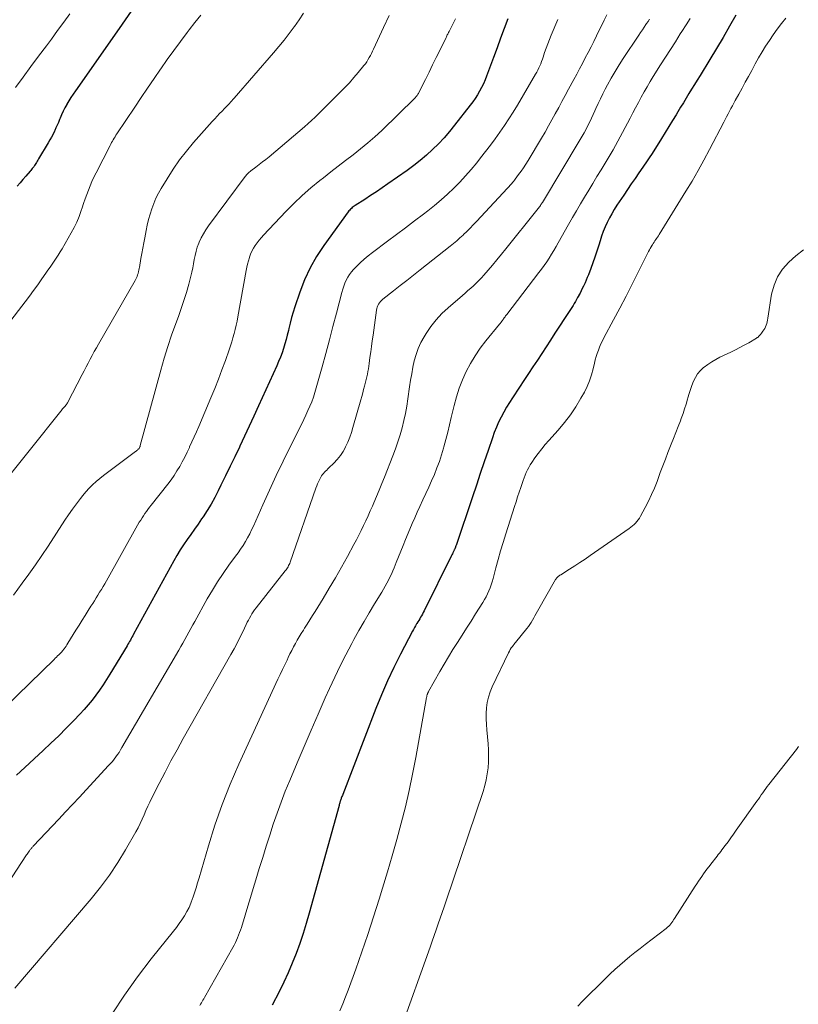
# Model space of a CAD drawing. Units: feet. Extents: x 1905000 to 1910026, y 510000 to 515000.
# Drawn here: x 1906131 to 1906258, y 510104 to 510265 of the extents above; entities that cross this region are included whole.
import ezdxf

# ---------------------------------------------------------------- set-up
doc = ezdxf.new("R2010")
doc.units = ezdxf.units.FT
doc.header["$LTSCALE"] = 100
doc.header["$MEASUREMENT"] = 0
doc.layers.add('CONTOUR INDEX', color=32, linetype='Continuous', lineweight=25)
doc.layers.add('CONTOUR INTERMEDIATE', color=40, linetype='Continuous', lineweight=15)

msp = doc.modelspace()

# ---------------------------------------------------------------- linework, layer by layer
at = {"layer": 'CONTOUR INDEX', "flags": 128}
for points, elevation in [([(1906149.02, 510266.78), (1906148.04, 510265.36), (1906147.06, 510263.95), (1906139.87, 510253.72), (1906139.5, 510253.18), (1906139.14, 510252.64), (1906138.8, 510252.08), (1906138.47, 510251.52), (1906138.44, 510251.47), (1906138.15, 510250.92), (1906137.87, 510250.37), (1906137.61, 510249.81), (1906137.36, 510249.24), (1906137.27, 510249.01), (1906137.08, 510248.55), (1906136.88, 510248.09), (1906136.68, 510247.64), (1906136.47, 510247.19), (1906136.43, 510247.11), (1906136.2, 510246.62), (1906135.95, 510246.14), (1906135.69, 510245.66), (1906135.41, 510245.2), (1906133.82, 510242.54), (1906133.71, 510242.35), (1906133.6, 510242.17), (1906133.49, 510241.99), (1906133.38, 510241.8), (1906133.36, 510241.78), (1906133.26, 510241.61), (1906133.15, 510241.45), (1906133.04, 510241.28), (1906132.92, 510241.13), (1906132.8, 510240.97), (1906132.68, 510240.82), (1906132.56, 510240.66), (1906132.43, 510240.52), (1906131.73, 510239.73), (1906131.25, 510239.18), (1906130.78, 510238.64), (1906130.29, 510238.1)], 900), ([(1906248.18, 510266.14), (1906247.14, 510264.31), (1906246.09, 510262.49), (1906245.02, 510260.68), (1906243.93, 510258.88), (1906242.31, 510256.23), (1906241.85, 510255.49), (1906241.4, 510254.75), (1906240.94, 510254), (1906240.48, 510253.26), (1906240.03, 510252.52), (1906239.58, 510251.77), (1906239.13, 510251.02), (1906238.68, 510250.28), (1906238.4, 510249.81), (1906237.81, 510248.83), (1906237.21, 510247.86), (1906236.61, 510246.89), (1906236, 510245.92), (1906234.44, 510243.46), (1906233.99, 510242.75), (1906233.52, 510242.05), (1906233.05, 510241.35), (1906232.57, 510240.66), (1906232.28, 510240.25), (1906231.66, 510239.35), (1906231.04, 510238.45), (1906230.42, 510237.54), (1906229.81, 510236.63), (1906228.69, 510234.95), (1906228.25, 510234.27), (1906227.84, 510233.57), (1906227.45, 510232.86), (1906227.09, 510232.13), (1906226.76, 510231.39), (1906226.45, 510230.64), (1906226.17, 510229.87), (1906225.91, 510229.1), (1906225.7, 510228.39), (1906225.39, 510227.43), (1906225.07, 510226.46), (1906224.73, 510225.51), (1906224.38, 510224.55), (1906224, 510223.56), (1906223.82, 510223.11), (1906223.64, 510222.66), (1906223.45, 510222.22), (1906223.24, 510221.78), (1906223.18, 510221.65), (1906223, 510221.28), (1906222.82, 510220.91), (1906222.64, 510220.55), (1906222.45, 510220.19), (1906222.43, 510220.14), (1906222.24, 510219.8), (1906222.06, 510219.47), (1906221.87, 510219.14), (1906221.68, 510218.81), (1906221.48, 510218.48), (1906221.28, 510218.15), (1906221.07, 510217.83), (1906220.86, 510217.51), (1906218.52, 510213.95), (1906217.8, 510212.84), (1906217.07, 510211.74), (1906216.35, 510210.63), (1906215.63, 510209.53), (1906214.9, 510208.42), (1906214.17, 510207.32), (1906213.44, 510206.22), (1906212.71, 510205.12), (1906211.54, 510203.37), (1906211.05, 510202.59), (1906210.57, 510201.81), (1906210.12, 510201), (1906209.68, 510200.19), (1906209.28, 510199.36), (1906208.91, 510198.52), (1906208.57, 510197.66), (1906208.26, 510196.8), (1906207.56, 510194.74), (1906206.91, 510192.83), (1906206.27, 510190.93), (1906205.63, 510189.02), (1906204.99, 510187.12), (1906202.29, 510179.12), (1906202.27, 510179.06), (1906202.25, 510179), (1906202.23, 510178.94), (1906202.2, 510178.88), (1906202.18, 510178.82), (1906202.16, 510178.76), (1906202.13, 510178.7), (1906202.1, 510178.64), (1906202.1, 510178.63), (1906202.07, 510178.56), (1906202.04, 510178.49), (1906202.01, 510178.43), (1906201.98, 510178.36), (1906201.87, 510178.13), (1906201.78, 510177.95), (1906201.69, 510177.76), (1906201.61, 510177.58), (1906201.52, 510177.4), (1906197.05, 510168.39), (1906196.92, 510168.13), (1906196.78, 510167.86), (1906196.64, 510167.6), (1906196.49, 510167.35), (1906196.35, 510167.09), (1906196.19, 510166.84), (1906196.04, 510166.59), (1906195.88, 510166.34), (1906195.83, 510166.26), (1906195.65, 510165.97), (1906195.48, 510165.67), (1906195.31, 510165.37), (1906195.15, 510165.07), (1906193.19, 510161.32), (1906192.08, 510159.12), (1906191.03, 510156.9), (1906190.06, 510154.65), (1906189.14, 510152.37), (1906183.7, 510138.25), (1906183.65, 510138.11), (1906183.59, 510137.96), (1906183.53, 510137.81), (1906183.48, 510137.66), (1906183.43, 510137.53), (1906183.4, 510137.45), (1906183.37, 510137.36), (1906183.34, 510137.28), (1906183.31, 510137.19), (1906183.28, 510137.11), (1906183.26, 510137.02), (1906183.23, 510136.93), (1906183.21, 510136.84), (1906183.2, 510136.83), (1906183.18, 510136.73), (1906183.15, 510136.64), (1906183.13, 510136.54), (1906183.1, 510136.45), (1906178.22, 510118.78), (1906177.74, 510117.12), (1906177.23, 510115.47), (1906176.67, 510113.84), (1906176.08, 510112.21), (1906175.44, 510110.61), (1906174.77, 510109.02), (1906174.03, 510107.46), (1906173.26, 510105.91), (1906172.12, 510103.73)], 860), ([(1906210.77, 510265.53), (1906210.19, 510263.94), (1906209.61, 510262.35), (1906209.02, 510260.76), (1906208.43, 510259.18), (1906207.31, 510256.15), (1906207.05, 510255.52), (1906206.78, 510254.89), (1906206.47, 510254.27), (1906206.15, 510253.66), (1906205.79, 510253.07), (1906205.43, 510252.49), (1906205.03, 510251.93), (1906204.62, 510251.38), (1906202.06, 510248.1), (1906201.21, 510247.05), (1906200.32, 510246.03), (1906199.4, 510245.05), (1906198.45, 510244.09), (1906197.45, 510243.18), (1906196.43, 510242.29), (1906195.36, 510241.46), (1906194.27, 510240.66), (1906191.11, 510238.45), (1906190.17, 510237.8), (1906189.23, 510237.17), (1906188.29, 510236.54), (1906187.33, 510235.92), (1906185.75, 510234.9), (1906185.59, 510234.79), (1906185.43, 510234.68), (1906185.28, 510234.56), (1906185.13, 510234.43), (1906184.98, 510234.3), (1906184.85, 510234.16), (1906184.72, 510234.01), (1906184.6, 510233.85), (1906180.63, 510228.37), (1906179.43, 510226.56), (1906178.35, 510224.68), (1906177.45, 510222.71), (1906176.66, 510220.69), (1906175.85, 510218.31), (1906175.57, 510217.42), (1906175.3, 510216.53), (1906175.07, 510215.63), (1906174.86, 510214.73), (1906174.79, 510214.4), (1906174.62, 510213.66), (1906174.43, 510212.92), (1906174.22, 510212.19), (1906174, 510211.46), (1906173.75, 510210.74), (1906173.49, 510210.03), (1906173.2, 510209.32), (1906172.9, 510208.63), (1906169.91, 510202.03), (1906169.15, 510200.37), (1906168.39, 510198.72), (1906167.62, 510197.07), (1906166.84, 510195.42), (1906166.77, 510195.27), (1906166.02, 510193.7), (1906165.26, 510192.13), (1906164.5, 510190.56), (1906163.74, 510189), (1906163.29, 510188.09), (1906162.72, 510186.99), (1906162.12, 510185.91), (1906161.47, 510184.86), (1906160.8, 510183.83), (1906160.57, 510183.49), (1906159.98, 510182.64), (1906159.39, 510181.79), (1906158.79, 510180.95), (1906158.19, 510180.1), (1906157.6, 510179.25), (1906157.04, 510178.39), (1906156.5, 510177.5), (1906155.99, 510176.61), (1906149.39, 510164.56), (1906149.27, 510164.33), (1906149.14, 510164.09), (1906149.01, 510163.86), (1906148.88, 510163.62), (1906148.75, 510163.38), (1906148.62, 510163.15), (1906148.49, 510162.92), (1906148.35, 510162.69), (1906145.52, 510157.99), (1906144.98, 510157.12), (1906144.42, 510156.26), (1906143.84, 510155.41), (1906143.24, 510154.58), (1906142.61, 510153.77), (1906141.97, 510152.97), (1906141.29, 510152.2), (1906140.6, 510151.44), (1906139.59, 510150.39), (1906138.37, 510149.13), (1906137.13, 510147.89), (1906135.86, 510146.68), (1906134.58, 510145.48), (1906130.84, 510142.05), (1906130.21, 510141.45)], 880)]:
    msp.add_lwpolyline(points, dxfattribs=dict(at, elevation=elevation))
at = {"layer": 'CONTOUR INTERMEDIATE', "flags": 128}
for points, elevation in [([(1906177.28, 510266.44), (1906176.54, 510265.36), (1906175.79, 510264.29), (1906175.73, 510264.21), (1906174.91, 510263.13), (1906174.08, 510262.05), (1906173.22, 510261), (1906172.34, 510259.97), (1906165.9, 510252.54), (1906165.71, 510252.32), (1906165.52, 510252.1), (1906165.32, 510251.89), (1906165.13, 510251.67), (1906164.93, 510251.45), (1906164.74, 510251.24), (1906164.54, 510251.03), (1906164.33, 510250.82), (1906163.92, 510250.4), (1906163.51, 510249.98), (1906163.11, 510249.55), (1906162.71, 510249.12), (1906162.32, 510248.69), (1906159.26, 510245.25), (1906158.07, 510243.84), (1906156.94, 510242.38), (1906155.89, 510240.86), (1906154.89, 510239.31), (1906153.93, 510237.71), (1906153.48, 510236.91), (1906153.07, 510236.09), (1906152.71, 510235.24), (1906152.4, 510234.37), (1906152.12, 510233.49), (1906151.87, 510232.6), (1906151.66, 510231.71), (1906151.47, 510230.8), (1906151.24, 510229.62), (1906151.08, 510228.77), (1906150.92, 510227.91), (1906150.76, 510227.06), (1906150.61, 510226.21), (1906150.36, 510224.76), (1906150.33, 510224.63), (1906150.31, 510224.5), (1906150.29, 510224.37), (1906150.27, 510224.25), (1906150.24, 510224.12), (1906150.22, 510223.99), (1906150.18, 510223.87), (1906150.14, 510223.74), (1906150.07, 510223.51), (1906149.98, 510223.28), (1906149.88, 510223.05), (1906149.77, 510222.82), (1906149.65, 510222.6), (1906143.65, 510212.18), (1906143.3, 510211.56), (1906142.96, 510210.94), (1906142.62, 510210.31), (1906142.3, 510209.68), (1906141.97, 510209.05), (1906141.65, 510208.42), (1906141.32, 510207.79), (1906140.99, 510207.16), (1906138.56, 510202.52), (1906138.48, 510202.38), (1906138.4, 510202.25), (1906138.3, 510202.13), (1906138.2, 510202.01), (1906138.08, 510201.88), (1906138.03, 510201.83), (1906137.98, 510201.78), (1906137.93, 510201.73), (1906137.87, 510201.67), (1906137.82, 510201.62), (1906137.77, 510201.57), (1906137.72, 510201.51), (1906137.67, 510201.46), (1906126.83, 510187.88)], 892), ([(1906160.44, 510266.16), (1906159.46, 510264.94), (1906158.51, 510263.71), (1906158.18, 510263.28), (1906157.08, 510261.81), (1906156, 510260.33), (1906154.93, 510258.84), (1906153.88, 510257.35), (1906153.83, 510257.27), (1906152.76, 510255.72), (1906151.7, 510254.17), (1906150.65, 510252.62), (1906149.6, 510251.06), (1906146.67, 510246.66), (1906146.51, 510246.43), (1906146.37, 510246.19), (1906146.22, 510245.96), (1906146.08, 510245.71), (1906145.95, 510245.47), (1906145.81, 510245.23), (1906145.68, 510244.98), (1906145.56, 510244.74), (1906143.25, 510240.26), (1906142.9, 510239.57), (1906142.58, 510238.86), (1906142.27, 510238.15), (1906141.99, 510237.43), (1906141.72, 510236.71), (1906141.45, 510235.98), (1906141.2, 510235.25), (1906140.95, 510234.51), (1906140.8, 510234.07), (1906140.46, 510233.12), (1906140.08, 510232.19), (1906139.64, 510231.29), (1906139.17, 510230.4), (1906137.67, 510227.81), (1906137.36, 510227.29), (1906137.05, 510226.78), (1906136.72, 510226.28), (1906136.39, 510225.78), (1906136.05, 510225.28), (1906135.71, 510224.79), (1906135.37, 510224.29), (1906135.02, 510223.8), (1906134.37, 510222.87), (1906133.69, 510221.92), (1906133.01, 510220.97), (1906132.31, 510220.03), (1906131.61, 510219.09), (1906128.75, 510215.31)], 896), ([(1906191.34, 510266.08), (1906190.39, 510264.13), (1906188.76, 510260.58), (1906188.59, 510260.22), (1906188.42, 510259.87), (1906188.24, 510259.52), (1906188.05, 510259.17), (1906187.85, 510258.83), (1906187.64, 510258.49), (1906187.42, 510258.17), (1906187.17, 510257.86), (1906186.26, 510256.75), (1906185.54, 510255.9), (1906184.8, 510255.06), (1906184.04, 510254.25), (1906183.26, 510253.45), (1906179.74, 510249.96), (1906179.18, 510249.41), (1906178.61, 510248.87), (1906178.02, 510248.35), (1906177.43, 510247.83), (1906171.62, 510242.91), (1906171.09, 510242.48), (1906170.56, 510242.05), (1906170.02, 510241.63), (1906169.48, 510241.21), (1906168.64, 510240.6), (1906168.51, 510240.5), (1906168.38, 510240.39), (1906168.26, 510240.28), (1906168.13, 510240.17), (1906168.02, 510240.05), (1906167.9, 510239.93), (1906167.8, 510239.8), (1906167.69, 510239.67), (1906161.7, 510231.59), (1906161.26, 510230.94), (1906160.85, 510230.28), (1906160.49, 510229.59), (1906160.17, 510228.88), (1906160.1, 510228.73), (1906159.86, 510228.08), (1906159.65, 510227.41), (1906159.49, 510226.73), (1906159.36, 510226.04), (1906159.24, 510225.35), (1906159.11, 510224.66), (1906158.96, 510223.98), (1906158.79, 510223.3), (1906158.45, 510221.98), (1906158.07, 510220.65), (1906157.67, 510219.33), (1906157.23, 510218.02), (1906156.77, 510216.72), (1906156.33, 510215.55), (1906155.64, 510213.66), (1906155, 510211.76), (1906154.41, 510209.85), (1906153.86, 510207.92), (1906150.51, 510195.54), (1906150.5, 510195.48), (1906150.48, 510195.43), (1906150.46, 510195.37), (1906150.44, 510195.32), (1906150.4, 510195.21), (1906150.37, 510195.13), (1906150.32, 510195.06), (1906150.13, 510194.87), (1906150.04, 510194.78), (1906149.94, 510194.7), (1906149.84, 510194.61), (1906149.74, 510194.53), (1906145.76, 510191.6), (1906145.13, 510191.12), (1906144.5, 510190.63), (1906143.88, 510190.13), (1906143.28, 510189.61), (1906142.69, 510189.08), (1906142.13, 510188.52), (1906141.6, 510187.93), (1906141.09, 510187.32), (1906140.7, 510186.84), (1906140.03, 510185.97), (1906139.37, 510185.08), (1906138.74, 510184.17), (1906138.13, 510183.26), (1906135.39, 510179.02), (1906134.37, 510177.47), (1906133.32, 510175.94), (1906132.25, 510174.42), (1906131.15, 510172.92), (1906129.71, 510171)], 888), ([(1906227.03, 510266.19), (1906226.6, 510265.34), (1906225.33, 510262.73), (1906224.88, 510261.82), (1906224.43, 510260.92), (1906223.97, 510260.02), (1906223.5, 510259.12), (1906223.03, 510258.23), (1906222.56, 510257.34), (1906222.08, 510256.45), (1906221.6, 510255.56), (1906220.76, 510253.99), (1906220.21, 510252.98), (1906219.67, 510251.97), (1906219.13, 510250.97), (1906218.58, 510249.96), (1906218.03, 510248.95), (1906217.47, 510247.96), (1906216.89, 510246.96), (1906216.31, 510245.98), (1906214.11, 510242.28), (1906213.74, 510241.69), (1906213.36, 510241.11), (1906212.97, 510240.54), (1906212.56, 510239.97), (1906212, 510239.21), (1906211.87, 510239.04), (1906211.73, 510238.86), (1906211.58, 510238.7), (1906211.43, 510238.53), (1906205.63, 510232.27), (1906205.12, 510231.73), (1906204.59, 510231.19), (1906204.06, 510230.65), (1906203.52, 510230.13), (1906203.44, 510230.06), (1906202.93, 510229.58), (1906202.4, 510229.11), (1906201.87, 510228.66), (1906201.32, 510228.22), (1906196.4, 510224.33), (1906195.31, 510223.47), (1906194.22, 510222.62), (1906193.13, 510221.76), (1906192.04, 510220.9), (1906190.27, 510219.53), (1906190.07, 510219.35), (1906189.89, 510219.16), (1906189.73, 510218.95), (1906189.58, 510218.73), (1906189.47, 510218.49), (1906189.37, 510218.24), (1906189.3, 510217.99), (1906189.24, 510217.73), (1906188.68, 510213.65), (1906188.56, 510212.73), (1906188.43, 510211.8), (1906188.31, 510210.88), (1906188.18, 510209.96), (1906188.05, 510208.99), (1906187.99, 510208.55), (1906187.92, 510208.12), (1906187.84, 510207.68), (1906187.75, 510207.24), (1906187.66, 510206.81), (1906187.56, 510206.37), (1906187.45, 510205.94), (1906187.35, 510205.51), (1906187.28, 510205.26), (1906187.14, 510204.71), (1906186.99, 510204.16), (1906186.84, 510203.6), (1906186.68, 510203.05), (1906185.39, 510198.49), (1906185.14, 510197.68), (1906184.86, 510196.88), (1906184.54, 510196.1), (1906184.19, 510195.33), (1906184.17, 510195.28), (1906183.77, 510194.57), (1906183.33, 510193.88), (1906182.82, 510193.25), (1906182.27, 510192.66), (1906181.45, 510191.87), (1906181.27, 510191.69), (1906181.08, 510191.51), (1906180.9, 510191.33), (1906180.72, 510191.15), (1906180.54, 510190.96), (1906180.38, 510190.76), (1906180.24, 510190.54), (1906180.11, 510190.32), (1906179.89, 510189.89), (1906179.73, 510189.57), (1906179.58, 510189.23), (1906179.44, 510188.9), (1906179.31, 510188.55), (1906175.08, 510176.4), (1906175.01, 510176.2), (1906174.93, 510176.01), (1906174.84, 510175.82), (1906174.74, 510175.64), (1906174.64, 510175.46), (1906174.53, 510175.29), (1906174.41, 510175.12), (1906174.28, 510174.95), (1906169.49, 510168.88), (1906169.25, 510168.56), (1906169.03, 510168.24), (1906168.82, 510167.91), (1906168.62, 510167.58), (1906168.43, 510167.23), (1906168.24, 510166.88), (1906168.06, 510166.53), (1906167.89, 510166.18), (1906167.32, 510164.98), (1906166.86, 510164.03), (1906166.38, 510163.09), (1906165.89, 510162.16), (1906165.38, 510161.23), (1906157.56, 510147.45), (1906156.54, 510145.62), (1906155.54, 510143.79), (1906154.56, 510141.94), (1906153.61, 510140.08), (1906152.42, 510137.74), (1906152.08, 510137.04), (1906151.75, 510136.34), (1906151.43, 510135.63), (1906151.13, 510134.92), (1906150.83, 510134.21), (1906150.5, 510133.51), (1906150.15, 510132.82), (1906149.78, 510132.14), (1906148.09, 510129.21), (1906146.81, 510127.11), (1906145.46, 510125.06), (1906143.99, 510123.09), (1906142.45, 510121.18), (1906129.94, 510106.5)], 872), ([(1906138.97, 510266.36), (1906137.96, 510264.98), (1906136.94, 510263.6), (1906135.92, 510262.22), (1906135.1, 510261.1), (1906133.83, 510259.39), (1906132.56, 510257.69), (1906131.3, 510255.98), (1906130.03, 510254.27)], 904), ([(1906219, 510265.43), (1906217.9, 510262.88), (1906217.61, 510262.17), (1906217.33, 510261.45), (1906217.07, 510260.73), (1906216.82, 510260), (1906216.58, 510259.26), (1906216.46, 510258.9), (1906216.33, 510258.54), (1906216.19, 510258.18), (1906216.04, 510257.83), (1906215.88, 510257.48), (1906215.72, 510257.14), (1906215.54, 510256.8), (1906215.35, 510256.47), (1906212.35, 510251.38), (1906211.67, 510250.25), (1906210.97, 510249.13), (1906210.24, 510248.03), (1906209.5, 510246.94), (1906208.73, 510245.87), (1906207.95, 510244.8), (1906207.15, 510243.75), (1906206.33, 510242.72), (1906205.68, 510241.91), (1906204.78, 510240.83), (1906203.86, 510239.77), (1906202.9, 510238.75), (1906201.91, 510237.75), (1906200.89, 510236.78), (1906199.85, 510235.84), (1906198.77, 510234.93), (1906197.68, 510234.05), (1906196.97, 510233.51), (1906195.5, 510232.38), (1906194.02, 510231.26), (1906192.54, 510230.14), (1906191.05, 510229.04), (1906188.57, 510227.21), (1906187.88, 510226.67), (1906187.21, 510226.11), (1906186.57, 510225.53), (1906185.95, 510224.91), (1906185.49, 510224.43), (1906185.14, 510224.03), (1906184.81, 510223.61), (1906184.54, 510223.15), (1906184.29, 510222.68), (1906184.07, 510222.19), (1906183.88, 510221.69), (1906183.71, 510221.18), (1906183.56, 510220.66), (1906182.69, 510217.27), (1906182.11, 510215.06), (1906181.53, 510212.85), (1906180.93, 510210.64), (1906180.32, 510208.43), (1906179.36, 510204.98), (1906179.14, 510204.22), (1906178.89, 510203.46), (1906178.62, 510202.72), (1906178.32, 510201.98), (1906178.01, 510201.25), (1906177.68, 510200.53), (1906177.34, 510199.81), (1906176.99, 510199.1), (1906175.09, 510195.32), (1906173.92, 510192.96), (1906172.79, 510190.59), (1906171.68, 510188.21), (1906170.61, 510185.81), (1906169.08, 510182.32), (1906168.77, 510181.67), (1906168.45, 510181.02), (1906168.1, 510180.38), (1906167.74, 510179.76), (1906167.36, 510179.15), (1906166.96, 510178.54), (1906166.55, 510177.95), (1906166.13, 510177.36), (1906165.05, 510175.89), (1906164.1, 510174.55), (1906163.19, 510173.19), (1906162.33, 510171.8), (1906161.5, 510170.39), (1906159.43, 510166.68), (1906159.1, 510166.09), (1906158.78, 510165.5), (1906158.46, 510164.9), (1906158.14, 510164.31), (1906157.82, 510163.71), (1906157.5, 510163.12), (1906157.17, 510162.53), (1906156.83, 510161.94), (1906147.5, 510145.97), (1906147.26, 510145.58), (1906147.02, 510145.19), (1906146.76, 510144.81), (1906146.49, 510144.43), (1906146.22, 510144.07), (1906145.93, 510143.71), (1906145.63, 510143.36), (1906145.32, 510143.02), (1906141.65, 510139.06), (1906140.52, 510137.85), (1906139.39, 510136.64), (1906138.26, 510135.43), (1906137.13, 510134.23), (1906132.94, 510129.78), (1906132.86, 510129.69), (1906132.78, 510129.61), (1906132.7, 510129.52), (1906132.63, 510129.43), (1906132.55, 510129.33), (1906132.47, 510129.24), (1906132.4, 510129.15), (1906132.33, 510129.05), (1906132.26, 510128.95), (1906132.16, 510128.81), (1906132.06, 510128.66), (1906131.96, 510128.51), (1906131.86, 510128.36), (1906122.29, 510113.75)], 876), ([(1906202.2, 510265.53), (1906201.22, 510263.59), (1906201.15, 510263.45), (1906201.08, 510263.31), (1906201, 510263.17), (1906200.93, 510263.03), (1906200.86, 510262.89), (1906200.79, 510262.75), (1906200.72, 510262.61), (1906200.65, 510262.47), (1906199.63, 510260.36), (1906199.04, 510259.17), (1906198.46, 510257.98), (1906197.87, 510256.79), (1906197.27, 510255.6), (1906196.19, 510253.43), (1906196.12, 510253.3), (1906196.05, 510253.18), (1906195.98, 510253.06), (1906195.9, 510252.94), (1906195.81, 510252.83), (1906195.72, 510252.72), (1906195.63, 510252.62), (1906195.53, 510252.52), (1906190.1, 510247.24), (1906188.97, 510246.19), (1906187.82, 510245.17), (1906186.63, 510244.19), (1906185.42, 510243.24), (1906184.19, 510242.3), (1906182.97, 510241.36), (1906181.75, 510240.42), (1906180.53, 510239.47), (1906179.97, 510239.03), (1906178.5, 510237.82), (1906177.07, 510236.57), (1906175.7, 510235.26), (1906174.37, 510233.91), (1906170.74, 510230.06), (1906170.37, 510229.65), (1906170.02, 510229.24), (1906169.68, 510228.8), (1906169.35, 510228.36), (1906169.06, 510227.9), (1906168.8, 510227.43), (1906168.58, 510226.93), (1906168.4, 510226.41), (1906168.4, 510226.39), (1906168.25, 510225.85), (1906168.11, 510225.31), (1906167.99, 510224.77), (1906167.88, 510224.22), (1906166.53, 510216.62), (1906166.39, 510215.93), (1906166.25, 510215.25), (1906166.08, 510214.57), (1906165.91, 510213.89), (1906165.71, 510213.22), (1906165.51, 510212.55), (1906165.3, 510211.89), (1906165.07, 510211.23), (1906164.46, 510209.46), (1906163.9, 510207.93), (1906163.33, 510206.4), (1906162.73, 510204.88), (1906162.1, 510203.38), (1906160.09, 510198.65), (1906159.73, 510197.8), (1906159.36, 510196.96), (1906158.98, 510196.13), (1906158.6, 510195.29), (1906158.56, 510195.21), (1906158.18, 510194.43), (1906157.79, 510193.64), (1906157.38, 510192.87), (1906156.97, 510192.1), (1906156.52, 510191.35), (1906156.06, 510190.62), (1906155.56, 510189.9), (1906155.03, 510189.21), (1906152.29, 510185.74), (1906152.03, 510185.4), (1906151.77, 510185.06), (1906151.52, 510184.72), (1906151.27, 510184.37), (1906151.03, 510184.02), (1906150.79, 510183.66), (1906150.57, 510183.3), (1906150.35, 510182.93), (1906144.67, 510172.86), (1906144.4, 510172.39), (1906144.12, 510171.92), (1906143.84, 510171.45), (1906143.56, 510170.99), (1906143.27, 510170.53), (1906142.98, 510170.07), (1906142.7, 510169.61), (1906142.41, 510169.15), (1906141.97, 510168.47), (1906141.47, 510167.66), (1906140.96, 510166.86), (1906140.46, 510166.05), (1906139.96, 510165.24), (1906138.63, 510163.08), (1906138.48, 510162.85), (1906138.33, 510162.62), (1906138.17, 510162.39), (1906138.01, 510162.17), (1906137.74, 510161.82), (1906137.71, 510161.78), (1906137.67, 510161.74), (1906137.64, 510161.69), (1906137.6, 510161.65), (1906137.56, 510161.61), (1906137.52, 510161.57), (1906137.48, 510161.53), (1906137.45, 510161.49), (1906137.14, 510161.19), (1906136.95, 510161), (1906136.76, 510160.81), (1906136.56, 510160.62), (1906136.37, 510160.43), (1906124.3, 510148.7)], 884), ([(1906234.03, 510265.49), (1906233.8, 510265.12), (1906233.56, 510264.76), (1906233.45, 510264.6), (1906233.16, 510264.16), (1906232.86, 510263.72), (1906232.57, 510263.27), (1906232.27, 510262.83), (1906229.72, 510259.03), (1906229.03, 510257.97), (1906228.37, 510256.89), (1906227.74, 510255.8), (1906227.13, 510254.69), (1906226.77, 510254.01), (1906226.37, 510253.22), (1906225.98, 510252.43), (1906225.61, 510251.63), (1906225.24, 510250.83), (1906225.07, 510250.43), (1906224.8, 510249.82), (1906224.52, 510249.22), (1906224.22, 510248.62), (1906223.92, 510248.03), (1906223.61, 510247.45), (1906223.29, 510246.86), (1906222.96, 510246.29), (1906222.63, 510245.72), (1906216.45, 510235.43), (1906216.37, 510235.3), (1906216.29, 510235.17), (1906216.21, 510235.05), (1906216.13, 510234.92), (1906216.03, 510234.77), (1906216, 510234.72), (1906215.96, 510234.67), (1906215.92, 510234.62), (1906215.88, 510234.57), (1906215.85, 510234.52), (1906215.81, 510234.47), (1906215.77, 510234.42), (1906215.73, 510234.38), (1906215.67, 510234.31), (1906215.63, 510234.26), (1906215.58, 510234.2), (1906215.54, 510234.15), (1906210.45, 510227.78), (1906209.73, 510226.9), (1906209.01, 510226.02), (1906208.28, 510225.14), (1906207.54, 510224.28), (1906206.85, 510223.47), (1906206.45, 510223.02), (1906206.03, 510222.58), (1906205.6, 510222.16), (1906205.15, 510221.74), (1906204.7, 510221.34), (1906204.24, 510220.94), (1906203.79, 510220.54), (1906203.33, 510220.14), (1906201, 510218.14), (1906199.98, 510217.18), (1906199.03, 510216.17), (1906198.18, 510215.07), (1906197.39, 510213.92), (1906197.05, 510213.38), (1906196.53, 510212.44), (1906196.08, 510211.47), (1906195.73, 510210.46), (1906195.44, 510209.42), (1906195.22, 510208.36), (1906195.02, 510207.29), (1906194.84, 510206.23), (1906194.68, 510205.15), (1906194.4, 510203.18), (1906194.21, 510201.99), (1906193.99, 510200.8), (1906193.74, 510199.61), (1906193.45, 510198.44), (1906193.13, 510197.27), (1906192.77, 510196.12), (1906192.38, 510194.97), (1906191.95, 510193.84), (1906190.57, 510190.36), (1906190.14, 510189.29), (1906189.7, 510188.22), (1906189.25, 510187.16), (1906188.79, 510186.1), (1906188.57, 510185.59), (1906188.22, 510184.79), (1906187.86, 510183.99), (1906187.49, 510183.19), (1906187.13, 510182.4), (1906186.75, 510181.61), (1906186.36, 510180.83), (1906185.96, 510180.05), (1906185.55, 510179.28), (1906184.48, 510177.31), (1906183.52, 510175.57), (1906182.53, 510173.83), (1906181.51, 510172.12), (1906180.48, 510170.41), (1906179.19, 510168.32), (1906178.76, 510167.63), (1906178.32, 510166.93), (1906177.88, 510166.24), (1906177.44, 510165.55), (1906177.25, 510165.25), (1906176.91, 510164.71), (1906176.58, 510164.16), (1906176.26, 510163.6), (1906175.95, 510163.04), (1906175.65, 510162.48), (1906175.35, 510161.91), (1906175.06, 510161.34), (1906174.78, 510160.77), (1906174.57, 510160.34), (1906174.19, 510159.55), (1906173.81, 510158.76), (1906173.44, 510157.96), (1906173.07, 510157.17), (1906166.68, 510143.26), (1906165.25, 510139.97), (1906163.93, 510136.64), (1906162.75, 510133.26), (1906161.68, 510129.84), (1906160.15, 510124.59), (1906159.91, 510123.77), (1906159.66, 510122.95), (1906159.4, 510122.14), (1906159.14, 510121.33), (1906159.09, 510121.19), (1906158.82, 510120.46), (1906158.51, 510119.75), (1906158.15, 510119.06), (1906157.76, 510118.39), (1906157.33, 510117.73), (1906156.89, 510117.09), (1906156.43, 510116.46), (1906155.95, 510115.85), (1906152.31, 510111.29), (1906150.07, 510108.36), (1906147.93, 510105.37), (1906145.91, 510102.28)], 868), ([(1906240.68, 510265.6), (1906240.02, 510264.53), (1906239.35, 510263.46), (1906239.08, 510263.05), (1906238.27, 510261.78), (1906237.46, 510260.51), (1906236.65, 510259.24), (1906235.84, 510257.97), (1906234.63, 510256.07), (1906234.12, 510255.24), (1906233.62, 510254.4), (1906233.13, 510253.55), (1906232.67, 510252.69), (1906232.21, 510251.83), (1906231.75, 510250.96), (1906231.29, 510250.1), (1906230.84, 510249.23), (1906229.6, 510246.9), (1906228.83, 510245.48), (1906228.04, 510244.07), (1906227.23, 510242.68), (1906226.41, 510241.29), (1906226.09, 510240.77), (1906225.41, 510239.65), (1906224.73, 510238.54), (1906224.06, 510237.42), (1906223.38, 510236.3), (1906222.71, 510235.18), (1906222.05, 510234.06), (1906221.4, 510232.93), (1906220.76, 510231.79), (1906219.07, 510228.79), (1906218.71, 510228.16), (1906218.34, 510227.53), (1906217.95, 510226.91), (1906217.56, 510226.29), (1906217.16, 510225.69), (1906216.74, 510225.09), (1906216.31, 510224.49), (1906215.87, 510223.91), (1906210.61, 510217.04), (1906210.52, 510216.91), (1906210.42, 510216.79), (1906210.33, 510216.67), (1906210.24, 510216.54), (1906210.15, 510216.43), (1906210.11, 510216.36), (1906210.06, 510216.3), (1906210.02, 510216.23), (1906209.97, 510216.16), (1906209.9, 510216.06), (1906209.83, 510215.95), (1906209.69, 510215.77), (1906209.63, 510215.69), (1906209.57, 510215.61), (1906209.51, 510215.53), (1906209.44, 510215.45), (1906207.16, 510212.68), (1906206.26, 510211.5), (1906205.41, 510210.27), (1906204.65, 510208.99), (1906203.96, 510207.68), (1906203.35, 510206.31), (1906202.81, 510204.93), (1906202.36, 510203.51), (1906201.97, 510202.07), (1906201.52, 510200.14), (1906201.23, 510198.93), (1906200.94, 510197.72), (1906200.62, 510196.51), (1906200.3, 510195.31), (1906200.25, 510195.12), (1906199.93, 510194.02), (1906199.57, 510192.93), (1906199.17, 510191.86), (1906198.74, 510190.79), (1906198.28, 510189.74), (1906197.82, 510188.69), (1906197.34, 510187.64), (1906196.86, 510186.6), (1906196.36, 510185.5), (1906195.93, 510184.58), (1906195.52, 510183.65), (1906195.11, 510182.72), (1906194.72, 510181.78), (1906194.01, 510180.09), (1906193.62, 510179.15), (1906193.23, 510178.21), (1906192.85, 510177.26), (1906192.47, 510176.32), (1906192.12, 510175.47), (1906191.91, 510174.95), (1906191.69, 510174.44), (1906191.45, 510173.93), (1906191.2, 510173.42), (1906190.95, 510172.93), (1906190.68, 510172.43), (1906190.4, 510171.95), (1906190.11, 510171.46), (1906188.93, 510169.54), (1906188.06, 510168.09), (1906187.2, 510166.64), (1906186.36, 510165.17), (1906185.54, 510163.69), (1906185.19, 510163.03), (1906184.23, 510161.21), (1906183.29, 510159.37), (1906182.4, 510157.52), (1906181.53, 510155.65), (1906180.85, 510154.12), (1906179.67, 510151.47), (1906178.51, 510148.82), (1906177.36, 510146.15), (1906176.23, 510143.49), (1906175.01, 510140.58), (1906174.29, 510138.81), (1906173.59, 510137.02), (1906172.94, 510135.22), (1906172.32, 510133.41), (1906171.73, 510131.59), (1906171.15, 510129.77), (1906170.58, 510127.94), (1906170.02, 510126.11), (1906169.47, 510124.28), (1906169.03, 510122.83), (1906168.59, 510121.38), (1906168.15, 510119.94), (1906167.71, 510118.49), (1906167.08, 510116.46), (1906166.94, 510116.03), (1906166.79, 510115.61), (1906166.64, 510115.19), (1906166.47, 510114.78), (1906166.29, 510114.37), (1906166.11, 510113.97), (1906165.9, 510113.57), (1906165.69, 510113.18), (1906161.04, 510104.97), (1906160.92, 510104.75), (1906160.79, 510104.53), (1906160.66, 510104.31), (1906160.53, 510104.1), (1906160.4, 510103.88), (1906160.27, 510103.66)], 864), ([(1906256.37, 510265.63), (1906255.67, 510264.75), (1906254.98, 510263.85), (1906254.32, 510262.93), (1906253.68, 510262), (1906253.07, 510261.06), (1906252.48, 510260.1), (1906251.91, 510259.12), (1906251.36, 510258.13), (1906250.79, 510257.06), (1906250.26, 510256.09), (1906249.74, 510255.12), (1906249.21, 510254.15), (1906248.68, 510253.19), (1906248.1, 510252.14), (1906247.86, 510251.7), (1906247.62, 510251.26), (1906247.38, 510250.81), (1906247.14, 510250.37), (1906246.91, 510249.93), (1906246.67, 510249.48), (1906246.44, 510249.04), (1906246.21, 510248.59), (1906243.87, 510244.09), (1906242.94, 510242.35), (1906241.99, 510240.63), (1906241, 510238.92), (1906239.98, 510237.24), (1906235.61, 510230.16), (1906235.48, 510229.95), (1906235.34, 510229.73), (1906235.2, 510229.52), (1906235.05, 510229.32), (1906234.91, 510229.11), (1906234.77, 510228.9), (1906234.63, 510228.69), (1906234.5, 510228.47), (1906234.45, 510228.39), (1906234.3, 510228.14), (1906234.15, 510227.88), (1906234.01, 510227.61), (1906233.88, 510227.35), (1906232.18, 510223.95), (1906231.19, 510221.99), (1906230.19, 510220.04), (1906229.17, 510218.09), (1906228.14, 510216.15), (1906226.56, 510213.19), (1906226.3, 510212.7), (1906226.06, 510212.2), (1906225.85, 510211.69), (1906225.64, 510211.17), (1906225.46, 510210.65), (1906225.29, 510210.12), (1906225.14, 510209.59), (1906225, 510209.05), (1906224.79, 510208.12), (1906224.52, 510207.13), (1906224.2, 510206.16), (1906223.8, 510205.22), (1906223.34, 510204.3), (1906222.78, 510203.28), (1906221.95, 510201.9), (1906221.07, 510200.56), (1906220.09, 510199.29), (1906219.05, 510198.06), (1906217.53, 510196.38), (1906216.93, 510195.68), (1906216.34, 510194.97), (1906215.78, 510194.24), (1906215.24, 510193.49), (1906214.73, 510192.76), (1906214.47, 510192.36), (1906214.23, 510191.95), (1906214.02, 510191.53), (1906213.82, 510191.1), (1906213.64, 510190.66), (1906213.47, 510190.22), (1906213.31, 510189.77), (1906213.15, 510189.32), (1906212.92, 510188.66), (1906212.65, 510187.88), (1906212.39, 510187.1), (1906212.13, 510186.31), (1906211.88, 510185.53), (1906210.44, 510181.02), (1906210.02, 510179.63), (1906209.6, 510178.25), (1906209.21, 510176.85), (1906208.83, 510175.46), (1906208.37, 510173.69), (1906208.22, 510173.18), (1906208.06, 510172.67), (1906207.88, 510172.17), (1906207.68, 510171.68), (1906207.46, 510171.19), (1906207.23, 510170.71), (1906206.97, 510170.25), (1906206.7, 510169.79), (1906205.51, 510167.9), (1906204.77, 510166.73), (1906204.03, 510165.56), (1906203.28, 510164.39), (1906202.53, 510163.23), (1906201.79, 510162.06), (1906201.06, 510160.88), (1906200.36, 510159.68), (1906199.66, 510158.48), (1906197.79, 510155.17), (1906197.76, 510155.11), (1906197.73, 510155.06), (1906197.7, 510155), (1906197.68, 510154.94), (1906197.65, 510154.88), (1906197.63, 510154.82), (1906197.6, 510154.76), (1906197.58, 510154.7), (1906197.56, 510154.61), (1906197.53, 510154.5), (1906197.5, 510154.4), (1906197.48, 510154.29), (1906197.45, 510154.18), (1906195.7, 510144.35), (1906195.18, 510141.63), (1906194.62, 510138.93), (1906193.99, 510136.24), (1906193.31, 510133.56), (1906192.58, 510130.89), (1906191.83, 510128.22), (1906191.06, 510125.57), (1906190.26, 510122.92), (1906189.69, 510121.08), (1906188.78, 510118.19), (1906187.84, 510115.31), (1906186.86, 510112.45), (1906185.85, 510109.59), (1906184.62, 510106.19), (1906184.19, 510105.05), (1906183.73, 510103.92), (1906183.23, 510102.8)], 856), ([(1906259.28, 510227.65), (1906258.05, 510226.67), (1906256.86, 510225.63), (1906255.85, 510224.48), (1906255.02, 510223.22), (1906254.45, 510221.83), (1906254.06, 510220.35), (1906253.43, 510216.4), (1906253.38, 510216.11), (1906253.32, 510215.83), (1906253.25, 510215.55), (1906253.17, 510215.27), (1906253.07, 510215), (1906252.95, 510214.74), (1906252.8, 510214.5), (1906252.63, 510214.27), (1906252.41, 510213.99), (1906252.34, 510213.9), (1906252.26, 510213.8), (1906252.19, 510213.71), (1906252.11, 510213.63), (1906252.06, 510213.57), (1906252.01, 510213.51), (1906251.95, 510213.45), (1906251.89, 510213.39), (1906251.83, 510213.33), (1906251.77, 510213.28), (1906251.7, 510213.23), (1906251.63, 510213.18), (1906251.56, 510213.13), (1906250.29, 510212.39), (1906249.57, 510211.99), (1906248.85, 510211.59), (1906248.11, 510211.22), (1906247.37, 510210.86), (1906245.58, 510210.02), (1906244.89, 510209.67), (1906244.23, 510209.28), (1906243.59, 510208.85), (1906242.98, 510208.38), (1906242.89, 510208.31), (1906242.38, 510207.83), (1906241.92, 510207.3), (1906241.55, 510206.71), (1906241.24, 510206.07), (1906240.99, 510205.4), (1906240.75, 510204.73), (1906240.53, 510204.04), (1906240.33, 510203.35), (1906240.27, 510203.14), (1906240.04, 510202.34), (1906239.79, 510201.55), (1906239.52, 510200.76), (1906239.23, 510199.98), (1906239.09, 510199.6), (1906238.71, 510198.63), (1906238.34, 510197.66), (1906237.96, 510196.7), (1906237.58, 510195.73), (1906237.48, 510195.48), (1906237.05, 510194.38), (1906236.63, 510193.29), (1906236.22, 510192.19), (1906235.8, 510191.09), (1906235.27, 510189.63), (1906234.84, 510188.54), (1906234.38, 510187.47), (1906233.87, 510186.42), (1906233.33, 510185.38), (1906232.55, 510183.93), (1906232.37, 510183.63), (1906232.18, 510183.35), (1906231.96, 510183.07), (1906231.73, 510182.81), (1906231.49, 510182.57), (1906231.23, 510182.33), (1906230.96, 510182.11), (1906230.68, 510181.9), (1906224.28, 510177.46), (1906223.45, 510176.89), (1906222.61, 510176.33), (1906221.77, 510175.78), (1906220.92, 510175.24), (1906219.46, 510174.34), (1906219.34, 510174.25), (1906219.22, 510174.17), (1906219.1, 510174.08), (1906218.98, 510173.99), (1906218.87, 510173.89), (1906218.77, 510173.78), (1906218.69, 510173.67), (1906218.61, 510173.54), (1906215.65, 510168.34), (1906215.44, 510167.97), (1906215.24, 510167.61), (1906215.04, 510167.24), (1906214.84, 510166.88), (1906214.64, 510166.52), (1906214.42, 510166.17), (1906214.17, 510165.83), (1906213.92, 510165.5), (1906212.02, 510163.19), (1906211.92, 510163.08), (1906211.53, 510162.57), (1906211.35, 510162.33), (1906211.19, 510162.07), (1906211.04, 510161.81), (1906210.9, 510161.54), (1906208.22, 510155.94), (1906207.88, 510155.11), (1906207.6, 510154.25), (1906207.42, 510153.38), (1906207.3, 510152.48), (1906207.26, 510151.58), (1906207.25, 510150.67), (1906207.28, 510149.76), (1906207.34, 510148.86), (1906207.55, 510146.61), (1906207.61, 510145.62), (1906207.64, 510144.63), (1906207.61, 510143.64), (1906207.55, 510142.65), (1906207.42, 510141.67), (1906207.25, 510140.69), (1906207.01, 510139.73), (1906206.73, 510138.78), (1906200.65, 510120.82), (1906200.33, 510119.87), (1906200.01, 510118.92), (1906199.69, 510117.97), (1906199.36, 510117.03), (1906199.04, 510116.08), (1906198.71, 510115.13), (1906198.37, 510114.19), (1906198.04, 510113.24), (1906193.17, 510099.64)], 852), ([(1906258.48, 510146.16), (1906258.36, 510146), (1906258.24, 510145.84), (1906258.11, 510145.68), (1906253.59, 510139.92), (1906253.34, 510139.59), (1906253.08, 510139.25), (1906252.84, 510138.9), (1906252.6, 510138.56), (1906252.36, 510138.21), (1906252.12, 510137.86), (1906251.88, 510137.51), (1906251.64, 510137.17), (1906248.26, 510132.4), (1906247.81, 510131.77), (1906247.36, 510131.14), (1906246.9, 510130.52), (1906246.44, 510129.9), (1906245.9, 510129.18), (1906245.71, 510128.92), (1906245.51, 510128.66), (1906245.31, 510128.41), (1906245.1, 510128.15), (1906244.9, 510127.89), (1906244.7, 510127.63), (1906244.5, 510127.38), (1906244.3, 510127.12), (1906243.74, 510126.39), (1906243.45, 510126), (1906243.16, 510125.62), (1906242.88, 510125.23), (1906242.59, 510124.84), (1906242.31, 510124.44), (1906242.04, 510124.04), (1906241.77, 510123.64), (1906241.51, 510123.24), (1906238.13, 510117.93), (1906237.98, 510117.71), (1906237.83, 510117.49), (1906237.68, 510117.27), (1906237.52, 510117.06), (1906237.35, 510116.85), (1906237.17, 510116.66), (1906236.98, 510116.48), (1906236.78, 510116.31), (1906233.32, 510113.66), (1906232.47, 510113.01), (1906231.63, 510112.34), (1906230.79, 510111.67), (1906229.97, 510110.99), (1906229.15, 510110.29), (1906228.35, 510109.58), (1906227.57, 510108.85), (1906226.8, 510108.1), (1906222.98, 510104.3), (1906222.26, 510103.57)], 848)]:
    msp.add_lwpolyline(points, dxfattribs=dict(at, elevation=elevation))

doc.saveas('drawing.dxf')
